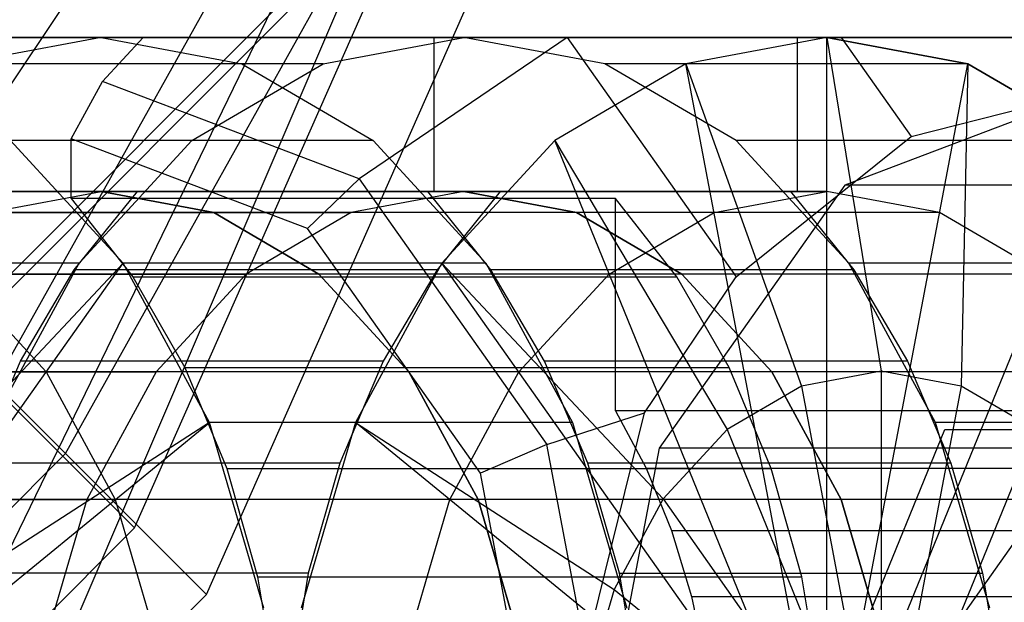
# Model space of a CAD drawing. Extents: x -2675 to 2800, y -2675 to 2675.
# Drawn here: x -798 to -778, y -816 to -804 of the extents above; entities that cross this region are included whole.
import ezdxf

# ---------------------------------------------------------------- set-up
doc = ezdxf.new("R2010")
doc.units = 0

msp = doc.modelspace()

# ---------------------------------------------------------------- linework, layer by layer
at = {"color": 13}
for p, q in [((-984.838614, -996.460527, 2087.644014), (995.933904, 984.311991, 2087.644014)), ((-984.838614, -996.460527, 6866.343625), (995.933904, 984.311991, 6866.343625))]:
    msp.add_line(p, q, dxfattribs=at)
at = {"color": 14}
for p, q in [((996.03513, 984.121086, 416.81496), (-985.364202, -997.278247, 416.81496)), ((996.03513, 984.121086, 5195.51457), (-985.364202, -997.278247, 5195.51457))]:
    msp.add_line(p, q, dxfattribs=at)
at = {"color": 0}
for p, q in [((-798.029658, -811.524063, 406.992739), (-790.423056, -797.917461, 411.23538)), ((-798.029658, -811.524063, 428.205943), (-790.423056, -797.917461, 423.963302)), ((-798.029658, -811.524063, 5185.69235), (-790.423056, -797.917461, 5189.934991)), ((-798.029658, -811.524063, 5206.905554), (-790.423056, -797.917461, 5202.662913)), ((-796.628972, -812.822773, 2098.344955), (-789.02237, -799.216171, 2094.102314)), ((-796.628972, -812.822773, 2077.131751), (-789.02237, -799.216171, 2081.374392)), ((-796.628972, -812.822773, 6877.044566), (-789.02237, -799.216171, 6872.801925)), ((-796.628972, -812.822773, 6855.831362), (-789.02237, -799.216171, 6860.074003)), ((-795.284468, -814.269254, 413.717055), (-788.775942, -799.564576, 415.26997)), ((-795.284468, -814.269254, 421.481627), (-788.775942, -799.564576, 419.928713)), ((-795.284468, -814.269254, 5192.416666), (-788.775942, -799.564576, 5193.969581)), ((-795.284468, -814.269254, 5200.181238), (-788.775942, -799.564576, 5198.628323)), ((-802.83864, -813.353463, 403.84624), (-794.353358, -800.625541, 409.042392)), ((-802.83864, -813.353463, 429.827002), (-794.353358, -800.625541, 424.630849)), ((-802.83864, -813.353463, 5182.54585), (-794.353358, -800.625541, 5187.742003)), ((-802.83864, -813.353463, 5208.526612), (-794.353358, -800.625541, 5203.33046)), ((-793.883781, -815.567963, 2083.856067), (-787.375256, -800.863285, 2085.408982)), ((-793.883781, -815.567963, 2091.620639), (-787.375256, -800.863285, 2090.067725)), ((-793.883781, -815.567963, 6862.555678), (-787.375256, -800.863285, 6864.108593)), ((-793.883781, -815.567963, 6870.32025), (-787.375256, -800.863285, 6868.767335)), ((-798.956354, -817.235748, 409.336621), (-792.023987, -802.954912, 412.336621)), ((-798.956354, -817.235748, 424.336621), (-792.023987, -802.954912, 421.336621)), ((-798.956354, -817.235748, 5188.036231), (-792.023987, -802.954912, 5191.036231)), ((-798.956354, -817.235748, 5203.036231), (-792.023987, -802.954912, 5200.036231)), ((-797.535339, -818.656764, 416.836621), (-791.171378, -803.807521, 416.836621)), ((-797.535339, -818.656764, 5195.536231), (-791.171378, -803.807521, 5195.536231)), ((-805.529658, -804.024063, 417.599341), (-795.284468, -814.269254, 413.717055)), ((-805.529658, -804.024063, 417.599341), (-795.284468, -814.269254, 421.481627)), ((-795.284468, -814.269254, 413.717055), (-805.529658, -804.024063, 417.599341)), ((-795.284468, -814.269254, 421.481627), (-805.529658, -804.024063, 417.599341)), ((-805.529658, -804.024063, 5196.298952), (-795.284468, -814.269254, 5192.416666)), ((-805.529658, -804.024063, 5196.298952), (-795.284468, -814.269254, 5200.181238)), ((-795.284468, -814.269254, 5192.416666), (-805.529658, -804.024063, 5196.298952)), ((-795.284468, -814.269254, 5200.181238), (-805.529658, -804.024063, 5196.298952)), ((-795.935428, -804.716654, 443.055185), (-817.855738, -804.716654, 421.134875)), ((-795.935428, -804.716654, 5221.754796), (-817.855738, -804.716654, 5199.834486)), ((-810.784671, -804.716654, 414.063807), (-788.86436, -804.716654, 435.984117)), ((-810.784671, -804.716654, 5192.763418), (-788.86436, -804.716654, 5214.683728)), ((-781.793292, -804.716654, 428.91305), (-803.713603, -804.716654, 406.992739)), ((-781.793292, -804.716654, 5207.61266), (-803.713603, -804.716654, 5185.69235)), ((-803.006496, -804.716654, 450.126253), (-795.935428, -804.716654, 443.055185)), ((-803.006496, -804.716654, 5228.825864), (-795.935428, -804.716654, 5221.754796)), ((-795.935428, -804.716654, 443.055185), (-798.680619, -805.227767, 440.309995)), ((-795.935428, -804.716654, 5221.754796), (-798.680619, -805.227767, 5219.009606)), ((-788.86436, -804.716654, 435.984117), (-795.935428, -804.716654, 443.055185)), ((-795.935428, -804.716654, 443.055185), (-789.444547, -804.716654, 449.546066)), ((-795.935428, -804.716654, 443.055185), (-793.190238, -805.227767, 445.800376)), ((-788.86436, -804.716654, 5214.683728), (-795.935428, -804.716654, 5221.754796)), ((-795.935428, -804.716654, 5221.754796), (-789.444547, -804.716654, 5228.245677)), ((-795.935428, -804.716654, 5221.754796), (-793.190238, -805.227767, 5224.499987)), ((-795.909013, -805.574519, 456.010532), (-795.118474, -804.716654, 455.219994)), ((-795.909013, -805.574519, 5234.710143), (-795.118474, -804.716654, 5233.919604)), ((-795.118474, -804.716654, 455.219994), (-776.699552, -804.716654, 436.801071)), ((-795.118474, -804.716654, 455.219994), (-786.856357, -804.716654, 459.205325)), ((-795.118474, -804.716654, 5233.919604), (-776.699552, -804.716654, 5215.500682)), ((-795.118474, -804.716654, 5233.919604), (-786.856357, -804.716654, 5237.904935)), ((-791.609551, -805.227767, 433.238927), (-788.86436, -804.716654, 435.984117)), ((-791.609551, -805.227767, 5211.938538), (-788.86436, -804.716654, 5214.683728)), ((-786.856357, -804.716654, 459.205325), (-790.909013, -807.469206, 461.010532)), ((-786.856357, -804.716654, 5237.904935), (-790.909013, -807.469206, 5239.710143)), ((-789.444547, -804.716654, 449.546066), (-782.373479, -804.716654, 442.474998)), ((-789.444547, -807.716654, 449.546066), (-789.444547, -804.716654, 449.546066)), ((-789.444547, -804.716654, 5228.245677), (-782.373479, -804.716654, 5221.174609)), ((-789.444547, -807.716654, 5228.245677), (-789.444547, -804.716654, 5228.245677)), ((-782.373479, -804.716654, 442.474998), (-788.86436, -804.716654, 435.984117)), ((-788.86436, -804.716654, 435.984117), (-781.793292, -804.716654, 428.91305)), ((-786.11917, -805.227767, 438.729308), (-788.86436, -804.716654, 435.984117)), ((-782.373479, -804.716654, 5221.174609), (-788.86436, -804.716654, 5214.683728)), ((-788.86436, -804.716654, 5214.683728), (-781.793292, -804.716654, 5207.61266)), ((-786.11917, -805.227767, 5217.428919), (-788.86436, -804.716654, 5214.683728)), ((-781.515615, -804.716654, 457.724439), (-786.856357, -804.716654, 459.205325)), ((-786.856357, -804.716654, 459.205325), (-783.561059, -809.376908, 462.500622)), ((-781.515615, -804.716654, 5236.42405), (-786.856357, -804.716654, 5237.904935)), ((-786.856357, -804.716654, 5237.904935), (-783.561059, -809.376908, 5241.200233)), ((-781.793292, -804.716654, 428.91305), (-784.538483, -805.227767, 426.167859)), ((-781.793292, -804.716654, 5207.61266), (-784.538483, -805.227767, 5204.86747)), ((-782.373479, -804.716654, 442.474998), (-782.373479, -807.716654, 442.474998)), ((-782.373479, -804.716654, 5221.174609), (-782.373479, -807.716654, 5221.174609)), ((-781.793292, -804.716654, 428.91305), (-779.048102, -805.227767, 431.65824)), ((-781.793292, -819.716654, 428.91305), (-781.793292, -804.716654, 428.91305)), ((-779.048102, -805.227767, 431.65824), (-781.793292, -804.716654, 428.91305)), ((-781.793292, -804.716654, 428.91305), (-780.732632, -811.216654, 427.852389)), ((-781.793292, -804.716654, 5207.61266), (-779.048102, -805.227767, 5210.357851)), ((-781.793292, -819.716654, 5207.61266), (-781.793292, -804.716654, 5207.61266)), ((-779.048102, -805.227767, 5210.357851), (-781.793292, -804.716654, 5207.61266)), ((-781.793292, -804.716654, 5207.61266), (-780.732632, -811.216654, 5206.552)), ((-777.197098, -804.716654, 454.722447), (-781.515615, -804.716654, 457.724439)), ((-781.515615, -804.716654, 457.724439), (-780.150246, -806.647578, 459.089808)), ((-777.197098, -804.716654, 5233.422058), (-781.515615, -804.716654, 5236.42405)), ((-781.515615, -804.716654, 5236.42405), (-780.150246, -806.647578, 5237.789419)), ((-793.190238, -805.227767, 445.800376), (-800.261305, -805.227767, 452.871444)), ((-793.190238, -805.227767, 5224.499987), (-800.261305, -805.227767, 5231.571054)), ((-791.609551, -805.227767, 433.238927), (-798.680619, -805.227767, 440.309995)), ((-791.609551, -805.227767, 5211.938538), (-798.680619, -805.227767, 5219.009606)), ((-794.167661, -806.726273, 430.680817), (-791.609551, -805.227767, 433.238927)), ((-794.167661, -806.726273, 5209.380427), (-791.609551, -805.227767, 5211.938538)), ((-793.190238, -805.227767, 445.800376), (-790.632127, -806.726273, 448.358486)), ((-793.190238, -805.227767, 5224.499987), (-790.632127, -806.726273, 5227.058097)), ((-784.538483, -805.227767, 426.167859), (-787.096593, -806.726273, 423.609749)), ((-784.538483, -805.227767, 5204.86747), (-787.096593, -806.726273, 5202.30936)), ((-783.561059, -806.726273, 441.287418), (-786.11917, -805.227767, 438.729308)), ((-779.048102, -805.227767, 431.65824), (-786.11917, -805.227767, 438.729308)), ((-783.561059, -806.726273, 5219.987029), (-786.11917, -805.227767, 5217.428919)), ((-779.048102, -805.227767, 5210.357851), (-786.11917, -805.227767, 5217.428919)), ((-781.793292, -819.716654, 428.91305), (-784.538483, -805.227767, 426.167859)), ((-784.538483, -805.227767, 426.167859), (-782.28824, -811.506285, 426.296782)), ((-781.793292, -819.716654, 5207.61266), (-784.538483, -805.227767, 5204.86747)), ((-784.538483, -805.227767, 5204.86747), (-782.28824, -811.506285, 5204.996392)), ((-781.793292, -819.716654, 428.91305), (-779.048102, -805.227767, 431.65824)), ((-781.793292, -819.716654, 5207.61266), (-779.048102, -805.227767, 5210.357851)), ((-779.048102, -805.227767, 431.65824), (-779.177024, -811.506285, 429.407997)), ((-779.048102, -805.227767, 5210.357851), (-779.177024, -811.506285, 5208.107608)), ((-779.048102, -805.227767, 431.65824), (-776.489992, -806.726273, 434.216351)), ((-776.489992, -806.726273, 434.216351), (-779.048102, -805.227767, 431.65824)), ((-779.048102, -805.227767, 5210.357851), (-776.489992, -806.726273, 5212.915961)), ((-776.489992, -806.726273, 5212.915961), (-779.048102, -805.227767, 5210.357851)), ((-804.128972, -805.322773, 2087.738353), (-793.883781, -815.567963, 2083.856067)), ((-804.128972, -805.322773, 2087.738353), (-793.883781, -815.567963, 2091.620639)), ((-804.128972, -805.322773, 2087.738353), (-796.628972, -812.822773, 2098.344955)), ((-804.128972, -805.322773, 2087.738353), (-796.628972, -812.822773, 2077.131751)), ((-793.883781, -815.567963, 2083.856067), (-804.128972, -805.322773, 2087.738353)), ((-793.883781, -815.567963, 2091.620639), (-804.128972, -805.322773, 2087.738353)), ((-796.628972, -812.822773, 2098.344955), (-804.128972, -805.322773, 2087.738353)), ((-796.628972, -812.822773, 2077.131751), (-804.128972, -805.322773, 2087.738353)), ((-804.128972, -805.322773, 6866.437964), (-793.883781, -815.567963, 6862.555678)), ((-804.128972, -805.322773, 6866.437964), (-793.883781, -815.567963, 6870.32025)), ((-804.128972, -805.322773, 6866.437964), (-796.628972, -812.822773, 6877.044566)), ((-804.128972, -805.322773, 6866.437964), (-796.628972, -812.822773, 6855.831362)), ((-793.883781, -815.567963, 6862.555678), (-804.128972, -805.322773, 6866.437964)), ((-793.883781, -815.567963, 6870.32025), (-804.128972, -805.322773, 6866.437964)), ((-796.628972, -812.822773, 6877.044566), (-804.128972, -805.322773, 6866.437964)), ((-796.628972, -812.822773, 6855.831362), (-804.128972, -805.322773, 6866.437964)), ((-796.515615, -806.692509, 456.617134), (-795.909013, -805.574519, 456.010532)), ((-796.515615, -806.692509, 5235.316745), (-795.909013, -805.574519, 5234.710143)), ((-790.909013, -807.469206, 461.010532), (-795.909013, -805.574519, 456.010532)), ((-790.909013, -807.469206, 5239.710143), (-795.909013, -805.574519, 5234.710143)), ((-776.489992, -805.716654, 455.429554), (-781.439739, -807.592299, 460.379301)), ((-776.489992, -805.716654, 5234.129165), (-781.439739, -807.592299, 5239.078912)), ((-780.150246, -806.647578, 459.089808), (-776.489992, -805.716654, 455.429554)), ((-780.150246, -806.647578, 5237.789419), (-776.489992, -805.716654, 5234.129165)), ((-794.167661, -806.726273, 430.680817), (-801.238729, -806.726273, 437.751884)), ((-794.167661, -806.726273, 5209.380427), (-801.238729, -806.726273, 5216.451495)), ((-795.506496, -809.110053, 457.626253), (-797.703195, -806.726273, 455.429554)), ((-790.632127, -806.726273, 448.358486), (-797.703195, -806.726273, 455.429554)), ((-795.506496, -809.110053, 457.626253), (-797.703195, -806.726273, 455.429554)), ((-795.506496, -809.110053, 5236.325864), (-797.703195, -806.726273, 5234.129165)), ((-790.632127, -806.726273, 5227.058097), (-797.703195, -806.726273, 5234.129165)), ((-795.506496, -809.110053, 5236.325864), (-797.703195, -806.726273, 5234.129165)), ((-796.515615, -807.853395, 456.617134), (-796.515615, -806.692509, 456.617134)), ((-791.910884, -808.437414, 461.221865), (-796.515615, -806.692509, 456.617134)), ((-796.515615, -807.853395, 5235.316745), (-796.515615, -806.692509, 5235.316745)), ((-791.910884, -808.437414, 5239.921476), (-796.515615, -806.692509, 5235.316745)), ((-796.36436, -809.110053, 428.484117), (-794.167661, -806.726273, 430.680817)), ((-796.36436, -809.110053, 5207.183728), (-794.167661, -806.726273, 5209.380427)), ((-790.632127, -806.726273, 448.358486), (-788.435428, -809.110053, 450.555185)), ((-790.632127, -806.726273, 5227.058097), (-788.435428, -809.110053, 5229.254796)), ((-787.096593, -806.726273, 423.609749), (-789.293292, -809.110053, 421.41305)), ((-787.096593, -806.726273, 5202.30936), (-789.293292, -809.110053, 5200.11266)), ((-781.793292, -819.716654, 428.91305), (-787.096593, -806.726273, 423.609749)), ((-787.096593, -806.726273, 423.609749), (-783.737836, -812.355438, 424.847186)), ((-781.793292, -819.716654, 5207.61266), (-787.096593, -806.726273, 5202.30936)), ((-787.096593, -806.726273, 5202.30936), (-783.737836, -812.355438, 5203.546796)), ((-783.561059, -809.376908, 462.500622), (-780.150246, -806.647578, 459.089808)), ((-783.561059, -809.376908, 5241.200233), (-780.150246, -806.647578, 5237.789419)), ((-781.36436, -809.110053, 443.484117), (-783.561059, -806.726273, 441.287418)), ((-776.489992, -806.726273, 434.216351), (-783.561059, -806.726273, 441.287418)), ((-781.36436, -809.110053, 5222.183728), (-783.561059, -806.726273, 5219.987029)), ((-776.489992, -806.726273, 5212.915961), (-783.561059, -806.726273, 5219.987029)), ((-781.793292, -819.716654, 428.91305), (-776.489992, -806.726273, 434.216351)), ((-781.793292, -819.716654, 5207.61266), (-776.489992, -806.726273, 5212.915961)), ((-790.909013, -807.469206, 461.010532), (-791.910884, -808.437414, 461.221865)), ((-790.909013, -807.469206, 5239.710143), (-791.910884, -808.437414, 5239.921476)), ((-790.909013, -807.469206, 461.010532), (-787.248759, -812.645587, 464.670786)), ((-790.909013, -807.469206, 5239.710143), (-787.248759, -812.645587, 5243.370397)), ((-811.852132, -807.716654, 427.138481), (-795.935428, -807.716654, 443.055185)), ((-811.852132, -807.716654, 427.138481), (-795.935428, -807.716654, 443.055185)), ((-811.852132, -807.716654, 5205.838092), (-795.935428, -807.716654, 5221.754796)), ((-811.852132, -807.716654, 5205.838092), (-795.935428, -807.716654, 5221.754796)), ((-788.86436, -807.716654, 435.984117), (-804.781064, -807.716654, 420.067413)), ((-788.86436, -807.716654, 435.984117), (-804.781064, -807.716654, 420.067413)), ((-788.86436, -807.716654, 5214.683728), (-804.781064, -807.716654, 5198.767024)), ((-788.86436, -807.716654, 5214.683728), (-804.781064, -807.716654, 5198.767024)), ((-795.935428, -807.716654, 443.055185), (-803.006496, -807.716654, 450.126253)), ((-795.935428, -807.716654, 443.055185), (-803.006496, -807.716654, 450.126253)), ((-795.935428, -807.716654, 5221.754796), (-803.006496, -807.716654, 5228.825864)), ((-795.935428, -807.716654, 5221.754796), (-803.006496, -807.716654, 5228.825864)), ((-795.935428, -807.716654, 443.055185), (-802.299389, -807.716654, 436.691224)), ((-795.935428, -807.716654, 5221.754796), (-802.299389, -807.716654, 5215.390835)), ((-798.131581, -808.125544, 440.859033), (-795.935428, -807.716654, 443.055185)), ((-798.131581, -808.125544, 440.859033), (-795.935428, -807.716654, 443.055185)), ((-798.131581, -808.125544, 440.859033), (-795.935428, -807.716654, 443.055185)), ((-798.131581, -808.125544, 5219.558644), (-795.935428, -807.716654, 5221.754796)), ((-798.131581, -808.125544, 5219.558644), (-795.935428, -807.716654, 5221.754796)), ((-798.131581, -808.125544, 5219.558644), (-795.935428, -807.716654, 5221.754796)), ((-797.709997, -807.716654, 412.996345), (-788.157254, -807.716654, 422.549089)), ((-797.709997, -807.716654, 5191.695956), (-788.157254, -807.716654, 5201.248699)), ((-796.458649, -809.245094, 428.389829), (-795.228321, -807.716654, 429.620156)), ((-796.458649, -809.245094, 5207.08944), (-795.228321, -807.716654, 5208.319767)), ((-788.86436, -807.716654, 435.984117), (-795.935428, -807.716654, 443.055185)), ((-795.935428, -807.716654, 443.055185), (-793.739276, -808.125544, 445.251338)), ((-789.571467, -807.716654, 449.419146), (-795.935428, -807.716654, 443.055185)), ((-789.444547, -807.716654, 449.546066), (-795.935428, -807.716654, 443.055185)), ((-795.935428, -807.716654, 443.055185), (-788.86436, -807.716654, 435.984117)), ((-793.739276, -808.125544, 445.251338), (-795.935428, -807.716654, 443.055185)), ((-795.935428, -807.716654, 443.055185), (-788.86436, -807.716654, 435.984117)), ((-788.86436, -807.716654, 5214.683728), (-795.935428, -807.716654, 5221.754796)), ((-795.935428, -807.716654, 5221.754796), (-793.739276, -808.125544, 5223.950949)), ((-789.571467, -807.716654, 5228.118757), (-795.935428, -807.716654, 5221.754796)), ((-789.444547, -807.716654, 5228.245677), (-795.935428, -807.716654, 5221.754796)), ((-795.935428, -807.716654, 5221.754796), (-788.86436, -807.716654, 5214.683728)), ((-793.739276, -808.125544, 5223.950949), (-795.935428, -807.716654, 5221.754796)), ((-795.935428, -807.716654, 5221.754796), (-788.86436, -807.716654, 5214.683728)), ((-788.157254, -807.716654, 422.549089), (-795.228321, -807.716654, 429.620156)), ((-795.228321, -807.716654, 429.620156), (-788.86436, -807.716654, 435.984117)), ((-788.157254, -807.716654, 5201.248699), (-795.228321, -807.716654, 5208.319767)), ((-795.228321, -807.716654, 5208.319767), (-788.86436, -807.716654, 5214.683728)), ((-788.86436, -807.716654, 435.984117), (-791.060513, -808.125544, 433.787965)), ((-788.86436, -807.716654, 435.984117), (-791.060513, -808.125544, 433.787965)), ((-788.86436, -807.716654, 435.984117), (-791.060513, -808.125544, 433.787965)), ((-788.86436, -807.716654, 5214.683728), (-791.060513, -808.125544, 5212.487576)), ((-788.86436, -807.716654, 5214.683728), (-791.060513, -808.125544, 5212.487576)), ((-788.86436, -807.716654, 5214.683728), (-791.060513, -808.125544, 5212.487576)), ((-782.500399, -807.716654, 442.348078), (-789.571467, -807.716654, 449.419146)), ((-788.34114, -809.245094, 450.649474), (-789.571467, -807.716654, 449.419146)), ((-782.500399, -807.716654, 5221.047689), (-789.571467, -807.716654, 5228.118757)), ((-788.34114, -809.245094, 5229.349084), (-789.571467, -807.716654, 5228.118757)), ((-782.373479, -807.716654, 442.474998), (-789.444547, -807.716654, 449.546066)), ((-782.373479, -807.716654, 5221.174609), (-789.444547, -807.716654, 5228.245677)), ((-788.157254, -807.716654, 422.549089), (-789.387581, -809.245094, 421.318761)), ((-788.157254, -807.716654, 5201.248699), (-789.387581, -809.245094, 5200.018372)), ((-781.793292, -807.716654, 428.91305), (-788.86436, -807.716654, 435.984117)), ((-786.668208, -808.125544, 438.18027), (-788.86436, -807.716654, 435.984117)), ((-788.86436, -807.716654, 435.984117), (-782.500399, -807.716654, 442.348078)), ((-788.86436, -807.716654, 435.984117), (-782.373479, -807.716654, 442.474998)), ((-781.793292, -807.716654, 428.91305), (-788.86436, -807.716654, 435.984117)), ((-788.86436, -807.716654, 435.984117), (-786.668208, -808.125544, 438.18027)), ((-781.793292, -807.716654, 5207.61266), (-788.86436, -807.716654, 5214.683728)), ((-786.668208, -808.125544, 5216.879881), (-788.86436, -807.716654, 5214.683728)), ((-788.86436, -807.716654, 5214.683728), (-782.500399, -807.716654, 5221.047689)), ((-788.86436, -807.716654, 5214.683728), (-782.373479, -807.716654, 5221.174609)), ((-781.793292, -807.716654, 5207.61266), (-788.86436, -807.716654, 5214.683728)), ((-788.86436, -807.716654, 5214.683728), (-786.668208, -808.125544, 5216.879881)), ((-781.793292, -807.716654, 428.91305), (-788.157254, -807.716654, 422.549089)), ((-788.157254, -807.716654, 422.549089), (-781.793292, -807.716654, 428.91305)), ((-781.793292, -807.716654, 5207.61266), (-788.157254, -807.716654, 5201.248699)), ((-788.157254, -807.716654, 5201.248699), (-781.793292, -807.716654, 5207.61266)), ((-781.439739, -807.592299, 460.379301), (-785.063206, -812.716654, 464.002768)), ((-781.439739, -807.592299, 5239.078912), (-785.063206, -812.716654, 5242.702379)), ((-783.989445, -808.125544, 426.716897), (-781.793292, -807.716654, 428.91305)), ((-783.989445, -808.125544, 5205.416508), (-781.793292, -807.716654, 5207.61266)), ((-782.500399, -807.716654, 442.348078), (-781.270072, -809.245094, 443.578406)), ((-782.500399, -807.716654, 5221.047689), (-781.270072, -809.245094, 5222.278017)), ((-779.59714, -808.125544, 431.109202), (-781.793292, -807.716654, 428.91305)), ((-779.59714, -808.125544, 5209.808813), (-781.793292, -807.716654, 5207.61266)), ((-750.327041, -807.592299, 491.492), (-781.439739, -807.592299, 460.379301)), ((-750.327041, -807.592299, 5270.191611), (-781.439739, -807.592299, 5239.078912)), ((-785.909013, -807.853395, 446.010532), (-796.515615, -807.853395, 456.617134)), ((-796.515615, -807.853395, 456.617134), (-795.319985, -809.380548, 457.812764)), ((-785.909013, -807.853395, 5224.710143), (-796.515615, -807.853395, 5235.316745)), ((-796.515615, -807.853395, 5235.316745), (-795.319985, -809.380548, 5236.512375)), ((-785.909013, -811.987688, 446.010532), (-785.909013, -807.853395, 446.010532)), ((-784.713383, -809.380548, 447.206163), (-785.909013, -807.853395, 446.010532)), ((-785.909013, -811.987688, 5224.710143), (-785.909013, -807.853395, 5224.710143)), ((-784.713383, -809.380548, 5225.905774), (-785.909013, -807.853395, 5224.710143)), ((-796.628972, -812.822773, 2098.344955), (-801.383781, -808.067963, 2102.227241)), ((-801.383781, -808.067963, 2073.249466), (-796.628972, -812.822773, 2077.131751)), ((-796.628972, -812.822773, 2098.344955), (-801.383781, -808.067963, 2102.227241)), ((-801.383781, -808.067963, 2073.249466), (-796.628972, -812.822773, 2077.131751)), ((-796.628972, -812.822773, 6877.044566), (-801.383781, -808.067963, 6880.926851)), ((-801.383781, -808.067963, 6851.949077), (-796.628972, -812.822773, 6855.831362)), ((-796.628972, -812.822773, 6877.044566), (-801.383781, -808.067963, 6880.926851)), ((-801.383781, -808.067963, 6851.949077), (-796.628972, -812.822773, 6855.831362)), ((-793.739276, -808.125544, 445.251338), (-800.810343, -808.125544, 452.322406)), ((-793.739276, -808.125544, 5223.950949), (-800.810343, -808.125544, 5231.022016)), ((-791.060513, -808.125544, 433.787965), (-798.131581, -808.125544, 440.859033)), ((-798.131581, -808.125544, 440.859033), (-791.060513, -808.125544, 433.787965)), ((-791.060513, -808.125544, 5212.487576), (-798.131581, -808.125544, 5219.558644)), ((-798.131581, -808.125544, 5219.558644), (-791.060513, -808.125544, 5212.487576)), ((-786.668208, -808.125544, 438.18027), (-793.739276, -808.125544, 445.251338)), ((-793.739276, -808.125544, 445.251338), (-791.692787, -809.32435, 447.297826)), ((-791.692787, -809.32435, 447.297826), (-793.739276, -808.125544, 445.251338)), ((-786.668208, -808.125544, 5216.879881), (-793.739276, -808.125544, 5223.950949)), ((-793.739276, -808.125544, 5223.950949), (-791.692787, -809.32435, 5225.997437)), ((-791.692787, -809.32435, 5225.997437), (-793.739276, -808.125544, 5223.950949)), ((-791.060513, -808.125544, 433.787965), (-793.107001, -809.32435, 431.741477)), ((-791.060513, -808.125544, 433.787965), (-793.107001, -809.32435, 431.741477)), ((-791.060513, -808.125544, 433.787965), (-793.107001, -809.32435, 431.741477)), ((-791.060513, -808.125544, 5212.487576), (-793.107001, -809.32435, 5210.441088)), ((-791.060513, -808.125544, 5212.487576), (-793.107001, -809.32435, 5210.441088)), ((-791.060513, -808.125544, 5212.487576), (-793.107001, -809.32435, 5210.441088)), ((-783.989445, -808.125544, 426.716897), (-791.060513, -808.125544, 433.787965)), ((-783.989445, -808.125544, 5205.416508), (-791.060513, -808.125544, 5212.487576)), ((-784.62172, -809.32435, 440.226758), (-786.668208, -808.125544, 438.18027)), ((-786.668208, -808.125544, 438.18027), (-784.62172, -809.32435, 440.226758)), ((-779.59714, -808.125544, 431.109202), (-786.668208, -808.125544, 438.18027)), ((-784.62172, -809.32435, 5218.926369), (-786.668208, -808.125544, 5216.879881)), ((-786.668208, -808.125544, 5216.879881), (-784.62172, -809.32435, 5218.926369)), ((-779.59714, -808.125544, 5209.808813), (-786.668208, -808.125544, 5216.879881)), ((-786.035933, -809.32435, 424.670409), (-783.989445, -808.125544, 426.716897)), ((-786.035933, -809.32435, 5203.37002), (-783.989445, -808.125544, 5205.416508)), ((-777.550652, -809.32435, 433.15569), (-779.59714, -808.125544, 431.109202)), ((-777.550652, -809.32435, 5211.855301), (-779.59714, -808.125544, 5209.808813)), ((-788.539988, -813.204582, 464.592761), (-791.910884, -808.437414, 461.221865)), ((-788.539988, -813.204582, 5243.292372), (-791.910884, -808.437414, 5239.921476)), ((-796.36436, -809.110053, 428.484117), (-803.435428, -809.110053, 435.555185)), ((-796.36436, -809.110053, 5207.183728), (-803.435428, -809.110053, 5214.254796)), ((-803.006496, -819.716654, 450.126253), (-795.506496, -809.110053, 457.626253)), ((-803.006496, -819.716654, 5228.825864), (-795.506496, -809.110053, 5236.325864)), ((-795.506496, -809.110053, 457.626253), (-799.817156, -813.706247, 455.436913)), ((-795.506496, -809.110053, 5236.325864), (-799.817156, -813.706247, 5234.136524)), ((-798.049947, -812.216654, 426.798531), (-796.36436, -809.110053, 428.484117)), ((-798.049947, -812.216654, 5205.498142), (-796.36436, -809.110053, 5207.183728)), ((-797.507944, -811.023155, 427.340534), (-796.458649, -809.245094, 428.389829)), ((-797.507944, -811.023155, 5206.040145), (-796.458649, -809.245094, 5207.08944)), ((-789.387581, -809.245094, 421.318761), (-796.458649, -809.245094, 428.389829)), ((-789.387581, -809.245094, 5200.018372), (-796.458649, -809.245094, 5207.08944)), ((-793.820909, -812.216654, 459.31184), (-795.506496, -809.110053, 457.626253)), ((-788.435428, -809.110053, 450.555185), (-795.506496, -809.110053, 457.626253)), ((-793.820909, -812.216654, 459.31184), (-795.506496, -809.110053, 457.626253)), ((-793.820909, -812.216654, 5238.01145), (-795.506496, -809.110053, 5236.325864)), ((-788.435428, -809.110053, 5229.254796), (-795.506496, -809.110053, 5236.325864)), ((-793.820909, -812.216654, 5238.01145), (-795.506496, -809.110053, 5236.325864)), ((-789.293292, -809.110053, 421.41305), (-790.978879, -812.216654, 419.727463)), ((-789.293292, -809.110053, 5200.11266), (-790.978879, -812.216654, 5198.427074)), ((-789.387581, -809.245094, 421.318761), (-790.436876, -811.023155, 420.269466)), ((-789.387581, -809.245094, 5200.018372), (-790.436876, -811.023155, 5198.969077)), ((-781.793292, -819.716654, 428.91305), (-789.293292, -809.110053, 421.41305)), ((-789.293292, -809.110053, 421.41305), (-784.982632, -813.706247, 423.602389)), ((-781.793292, -819.716654, 5207.61266), (-789.293292, -809.110053, 5200.11266)), ((-789.293292, -809.110053, 5200.11266), (-784.982632, -813.706247, 5202.302)), ((-788.435428, -809.110053, 450.555185), (-786.749842, -812.216654, 452.240772)), ((-788.435428, -809.110053, 5229.254796), (-786.749842, -812.216654, 5230.940383)), ((-781.270072, -809.245094, 443.578406), (-788.34114, -809.245094, 450.649474)), ((-787.291845, -811.023155, 451.698769), (-788.34114, -809.245094, 450.649474)), ((-781.270072, -809.245094, 5222.278017), (-788.34114, -809.245094, 5229.349084)), ((-787.291845, -811.023155, 5230.398379), (-788.34114, -809.245094, 5229.349084)), ((-781.793292, -819.716654, 428.91305), (-774.293292, -809.110053, 436.41305)), ((-781.793292, -819.716654, 5207.61266), (-774.293292, -809.110053, 5215.11266)), ((-779.678774, -812.216654, 445.169704), (-781.36436, -809.110053, 443.484117)), ((-774.293292, -809.110053, 436.41305), (-781.36436, -809.110053, 443.484117)), ((-779.678774, -812.216654, 5223.869315), (-781.36436, -809.110053, 5222.183728)), ((-774.293292, -809.110053, 5215.11266), (-781.36436, -809.110053, 5222.183728)), ((-781.270072, -809.245094, 443.578406), (-780.220777, -811.023155, 444.627701)), ((-781.270072, -809.245094, 5222.278017), (-780.220777, -811.023155, 5223.327312)), ((-793.107001, -809.32435, 431.741477), (-800.178069, -809.32435, 438.812545)), ((-800.178069, -809.32435, 438.812545), (-793.107001, -809.32435, 431.741477)), ((-793.107001, -809.32435, 5210.441088), (-800.178069, -809.32435, 5217.512155)), ((-800.178069, -809.32435, 5217.512155), (-793.107001, -809.32435, 5210.441088)), ((-798.763855, -809.32435, 454.368894), (-797.006496, -811.231373, 456.126253)), ((-791.692787, -809.32435, 447.297826), (-798.763855, -809.32435, 454.368894)), ((-798.763855, -809.32435, 5233.068505), (-797.006496, -811.231373, 5234.825864)), ((-791.692787, -809.32435, 5225.997437), (-798.763855, -809.32435, 5233.068505)), ((-795.319985, -809.380548, 457.812764), (-794.301699, -811.14618, 458.83105)), ((-795.319985, -809.380548, 457.812764), (-784.713383, -809.380548, 447.206163)), ((-795.319985, -809.380548, 5236.512375), (-794.301699, -811.14618, 5237.53066)), ((-795.319985, -809.380548, 5236.512375), (-784.713383, -809.380548, 5225.905774)), ((-793.107001, -809.32435, 431.741477), (-794.86436, -811.231373, 429.984117)), ((-793.107001, -809.32435, 431.741477), (-794.86436, -811.231373, 429.984117)), ((-793.107001, -809.32435, 431.741477), (-794.86436, -811.231373, 429.984117)), ((-793.107001, -809.32435, 5210.441088), (-794.86436, -811.231373, 5208.683728)), ((-793.107001, -809.32435, 5210.441088), (-794.86436, -811.231373, 5208.683728)), ((-793.107001, -809.32435, 5210.441088), (-794.86436, -811.231373, 5208.683728)), ((-786.035933, -809.32435, 424.670409), (-793.107001, -809.32435, 431.741477)), ((-786.035933, -809.32435, 5203.37002), (-793.107001, -809.32435, 5210.441088)), ((-784.62172, -809.32435, 440.226758), (-791.692787, -809.32435, 447.297826)), ((-791.692787, -809.32435, 447.297826), (-789.935428, -811.231373, 449.055185)), ((-789.935428, -811.231373, 449.055185), (-791.692787, -809.32435, 447.297826)), ((-784.62172, -809.32435, 5218.926369), (-791.692787, -809.32435, 5225.997437)), ((-791.692787, -809.32435, 5225.997437), (-789.935428, -811.231373, 5227.754796)), ((-789.935428, -811.231373, 5227.754796), (-791.692787, -809.32435, 5225.997437)), ((-787.793292, -811.231373, 422.91305), (-786.035933, -809.32435, 424.670409)), ((-787.793292, -811.231373, 5201.61266), (-786.035933, -809.32435, 5203.37002)), ((-785.348172, -812.026055, 464.287734), (-783.561059, -809.376908, 462.500622)), ((-785.348172, -812.026055, 5242.987345), (-783.561059, -809.376908, 5241.200233)), ((-783.695098, -811.14618, 448.224448), (-784.713383, -809.380548, 447.206163)), ((-783.695098, -811.14618, 5226.924059), (-784.713383, -809.380548, 5225.905774)), ((-782.86436, -811.231373, 441.984117), (-784.62172, -809.32435, 440.226758)), ((-784.62172, -809.32435, 440.226758), (-782.86436, -811.231373, 441.984117)), ((-777.550652, -809.32435, 433.15569), (-784.62172, -809.32435, 440.226758)), ((-782.86436, -811.231373, 5220.683728), (-784.62172, -809.32435, 5218.926369)), ((-784.62172, -809.32435, 5218.926369), (-782.86436, -811.231373, 5220.683728)), ((-777.550652, -809.32435, 5211.855301), (-784.62172, -809.32435, 5218.926369)), ((-798.351193, -813.00845, 426.497284), (-797.507944, -811.023155, 427.340534)), ((-798.351193, -813.00845, 5205.196895), (-797.507944, -811.023155, 5206.040145)), ((-790.436876, -811.023155, 420.269466), (-797.507944, -811.023155, 427.340534)), ((-790.436876, -811.023155, 5198.969077), (-797.507944, -811.023155, 5206.040145)), ((-794.301699, -811.14618, 458.83105), (-793.484254, -813.109551, 459.648495)), ((-794.301699, -811.14618, 458.83105), (-783.695098, -811.14618, 448.224448)), ((-794.301699, -811.14618, 5237.53066), (-793.484254, -813.109551, 5238.348106)), ((-794.301699, -811.14618, 5237.53066), (-783.695098, -811.14618, 5226.924059)), ((-790.436876, -811.023155, 420.269466), (-791.280125, -813.00845, 419.426217)), ((-790.436876, -811.023155, 5198.969077), (-791.280125, -813.00845, 5198.125827)), ((-780.220777, -811.023155, 444.627701), (-787.291845, -811.023155, 451.698769)), ((-786.448595, -813.00845, 452.542018), (-787.291845, -811.023155, 451.698769)), ((-780.220777, -811.023155, 5223.327312), (-787.291845, -811.023155, 5230.398379)), ((-786.448595, -813.00845, 5231.241629), (-787.291845, -811.023155, 5230.398379)), ((-782.877652, -813.109551, 449.041893), (-783.695098, -811.14618, 448.224448)), ((-782.877652, -813.109551, 5227.741504), (-783.695098, -811.14618, 5226.924059)), ((-780.220777, -811.023155, 444.627701), (-779.377527, -813.00845, 445.47095)), ((-780.220777, -811.023155, 5223.327312), (-779.377527, -813.00845, 5224.170561)), ((-794.86436, -811.231373, 429.984117), (-801.935428, -811.231373, 437.055185)), ((-801.935428, -811.231373, 437.055185), (-794.86436, -811.231373, 429.984117)), ((-794.86436, -811.231373, 5208.683728), (-801.935428, -811.231373, 5215.754796)), ((-801.935428, -811.231373, 5215.754796), (-794.86436, -811.231373, 5208.683728)), ((-797.006496, -811.231373, 456.126253), (-795.658027, -813.716654, 457.474722)), ((-789.935428, -811.231373, 449.055185), (-797.006496, -811.231373, 456.126253)), ((-797.006496, -811.231373, 5234.825864), (-795.658027, -813.716654, 5236.174333)), ((-789.935428, -811.231373, 5227.754796), (-797.006496, -811.231373, 5234.825864)), ((-794.86436, -811.231373, 429.984117), (-796.21283, -813.716654, 428.635648)), ((-794.86436, -811.231373, 429.984117), (-796.21283, -813.716654, 428.635648)), ((-794.86436, -811.231373, 429.984117), (-796.21283, -813.716654, 428.635648)), ((-794.86436, -811.231373, 5208.683728), (-796.21283, -813.716654, 5207.335259)), ((-794.86436, -811.231373, 5208.683728), (-796.21283, -813.716654, 5207.335259)), ((-794.86436, -811.231373, 5208.683728), (-796.21283, -813.716654, 5207.335259)), ((-787.793292, -811.231373, 422.91305), (-794.86436, -811.231373, 429.984117)), ((-787.793292, -811.231373, 5201.61266), (-794.86436, -811.231373, 5208.683728)), ((-782.86436, -811.231373, 441.984117), (-789.935428, -811.231373, 449.055185)), ((-789.935428, -811.231373, 449.055185), (-788.586959, -813.716654, 450.403655)), ((-788.586959, -813.716654, 450.403655), (-789.935428, -811.231373, 449.055185)), ((-782.86436, -811.231373, 5220.683728), (-789.935428, -811.231373, 5227.754796)), ((-789.935428, -811.231373, 5227.754796), (-788.586959, -813.716654, 5229.103265)), ((-788.586959, -813.716654, 5229.103265), (-789.935428, -811.231373, 5227.754796)), ((-789.141762, -813.716654, 421.56458), (-787.793292, -811.231373, 422.91305)), ((-789.141762, -813.716654, 5200.264191), (-787.793292, -811.231373, 5201.61266)), ((-781.515891, -813.716654, 443.332587), (-782.86436, -811.231373, 441.984117)), ((-782.86436, -811.231373, 441.984117), (-781.515891, -813.716654, 443.332587)), ((-775.793292, -811.231373, 434.91305), (-782.86436, -811.231373, 441.984117)), ((-781.515891, -813.716654, 5222.032198), (-782.86436, -811.231373, 5220.683728)), ((-782.86436, -811.231373, 5220.683728), (-781.515891, -813.716654, 5222.032198)), ((-775.793292, -811.231373, 5213.61266), (-782.86436, -811.231373, 5220.683728)), ((-780.732632, -811.216654, 427.852389), (-782.28824, -811.506285, 426.296782)), ((-780.732632, -811.216654, 5206.552), (-782.28824, -811.506285, 5204.996392)), ((-779.177024, -811.506285, 429.407997), (-780.732632, -811.216654, 427.852389)), ((-780.732632, -811.216654, 427.852389), (-780.732632, -819.716654, 427.852389)), ((-779.177024, -811.506285, 5208.107608), (-780.732632, -811.216654, 5206.552)), ((-780.732632, -811.216654, 5206.552), (-780.732632, -819.716654, 5206.552)), ((-798.029658, -811.524063, 406.992739), (-795.284468, -814.269254, 413.717055)), ((-795.284468, -814.269254, 421.481627), (-798.029658, -811.524063, 428.205943)), ((-798.029658, -811.524063, 406.992739), (-795.284468, -814.269254, 413.717055)), ((-795.284468, -814.269254, 421.481627), (-798.029658, -811.524063, 428.205943)), ((-798.029658, -811.524063, 5185.69235), (-795.284468, -814.269254, 5192.416666)), ((-795.284468, -814.269254, 5200.181238), (-798.029658, -811.524063, 5206.905554)), ((-798.029658, -811.524063, 5185.69235), (-795.284468, -814.269254, 5192.416666)), ((-795.284468, -814.269254, 5200.181238), (-798.029658, -811.524063, 5206.905554)), ((-782.28824, -811.506285, 426.296782), (-783.737836, -812.355438, 424.847186)), ((-782.28824, -811.506285, 5204.996392), (-783.737836, -812.355438, 5203.546796)), ((-782.28824, -811.506285, 426.296782), (-780.732632, -819.716654, 427.852389)), ((-782.28824, -811.506285, 5204.996392), (-780.732632, -819.716654, 5206.552)), ((-779.177024, -811.506285, 429.407997), (-780.732632, -819.716654, 427.852389)), ((-779.177024, -811.506285, 5208.107608), (-780.732632, -819.716654, 5206.552)), ((-777.727428, -812.355438, 430.857593), (-779.177024, -811.506285, 429.407997)), ((-777.727428, -812.355438, 5209.557204), (-779.177024, -811.506285, 5208.107608)), ((-787.248759, -812.645587, 464.670786), (-785.348172, -812.026055, 464.287734)), ((-787.248759, -812.645587, 5243.370397), (-785.348172, -812.026055, 5242.987345)), ((-786.489992, -816.650299, 465.429554), (-785.348172, -812.026055, 464.287734)), ((-786.489992, -816.650299, 5244.129165), (-785.348172, -812.026055, 5242.987345)), ((-775.302411, -811.987688, 435.403931), (-785.909013, -811.987688, 446.010532)), ((-785.909013, -811.987688, 446.010532), (-785.317115, -813.108441, 446.602431)), ((-775.302411, -811.987688, 5214.103541), (-785.909013, -811.987688, 5224.710143)), ((-785.909013, -811.987688, 5224.710143), (-785.317115, -813.108441, 5225.302041)), ((-803.006496, -819.716654, 450.126253), (-793.820909, -812.216654, 459.31184)), ((-803.006496, -819.716654, 5228.825864), (-793.820909, -812.216654, 5238.01145)), ((-793.820909, -812.216654, 459.31184), (-798.86199, -815.466654, 456.392079)), ((-793.820909, -812.216654, 5238.01145), (-798.86199, -815.466654, 5235.09169)), ((-792.761305, -815.834369, 460.371444), (-793.820909, -812.216654, 459.31184)), ((-786.749842, -812.216654, 452.240772), (-793.820909, -812.216654, 459.31184)), ((-792.761305, -815.834369, 460.371444), (-793.820909, -812.216654, 459.31184)), ((-792.761305, -815.834369, 5239.071054), (-793.820909, -812.216654, 5238.01145)), ((-786.749842, -812.216654, 5230.940383), (-793.820909, -812.216654, 5238.01145)), ((-792.761305, -815.834369, 5239.071054), (-793.820909, -812.216654, 5238.01145)), ((-790.978879, -812.216654, 419.727463), (-792.038483, -815.834369, 418.667859)), ((-790.978879, -812.216654, 5198.427074), (-792.038483, -815.834369, 5197.36747)), ((-781.793292, -819.716654, 428.91305), (-790.978879, -812.216654, 419.727463)), ((-790.978879, -812.216654, 419.727463), (-785.937798, -815.466654, 422.647224)), ((-781.793292, -819.716654, 5207.61266), (-790.978879, -812.216654, 5198.427074)), ((-790.978879, -812.216654, 5198.427074), (-785.937798, -815.466654, 5201.346835)), ((-786.749842, -812.216654, 452.240772), (-785.690238, -815.834369, 453.300376)), ((-786.749842, -812.216654, 5230.940383), (-785.690238, -815.834369, 5231.999987)), ((-783.737836, -812.355438, 424.847186), (-784.982632, -813.706247, 423.602389)), ((-783.737836, -812.355438, 5203.546796), (-784.982632, -813.706247, 5202.302)), ((-783.737836, -812.355438, 424.847186), (-780.732632, -819.716654, 427.852389)), ((-783.737836, -812.355438, 5203.546796), (-780.732632, -819.716654, 5206.552)), ((-777.727428, -812.355438, 430.857593), (-780.732632, -819.716654, 427.852389)), ((-777.727428, -812.355438, 5209.557204), (-780.732632, -819.716654, 5206.552)), ((-778.61917, -815.834369, 446.229308), (-779.678774, -812.216654, 445.169704)), ((-772.607706, -812.216654, 438.098636), (-779.678774, -812.216654, 445.169704)), ((-778.61917, -815.834369, 5224.928919), (-779.678774, -812.216654, 5223.869315)), ((-772.607706, -812.216654, 5216.798247), (-779.678774, -812.216654, 5223.869315)), ((-787.248759, -812.645587, 464.670786), (-788.539988, -813.204582, 464.592761)), ((-787.248759, -812.645587, 5243.370397), (-788.539988, -813.204582, 5243.292372)), ((-786.489992, -816.650299, 465.429554), (-787.248759, -812.645587, 464.670786)), ((-786.489992, -816.650299, 5244.129165), (-787.248759, -812.645587, 5243.370397)), ((-785.063206, -812.716654, 464.002768), (-786.389487, -819.716654, 465.329049)), ((-785.063206, -812.716654, 5242.702379), (-786.389487, -819.716654, 5244.02866)), ((-753.950507, -812.716654, 495.115466), (-785.063206, -812.716654, 464.002768)), ((-753.950507, -812.716654, 5273.815077), (-785.063206, -812.716654, 5242.702379)), ((-809.003341, -825.197141, 2098.344955), (-796.628972, -812.822773, 2098.344955)), ((-809.003341, -825.197141, 2077.131751), (-796.628972, -812.822773, 2077.131751)), ((-809.003341, -825.197141, 6877.044566), (-796.628972, -812.822773, 6877.044566)), ((-809.003341, -825.197141, 6855.831362), (-796.628972, -812.822773, 6855.831362)), ((-796.628972, -812.822773, 2077.131751), (-793.883781, -815.567963, 2083.856067)), ((-793.883781, -815.567963, 2091.620639), (-796.628972, -812.822773, 2098.344955)), ((-796.628972, -812.822773, 2077.131751), (-793.883781, -815.567963, 2083.856067)), ((-793.883781, -815.567963, 2091.620639), (-796.628972, -812.822773, 2098.344955)), ((-796.628972, -812.822773, 6855.831362), (-793.883781, -815.567963, 6862.555678)), ((-793.883781, -815.567963, 6870.32025), (-796.628972, -812.822773, 6877.044566)), ((-796.628972, -812.822773, 6855.831362), (-793.883781, -815.567963, 6862.555678)), ((-793.883781, -815.567963, 6870.32025), (-796.628972, -812.822773, 6877.044566)), ((-791.280125, -813.00845, 419.426217), (-798.351193, -813.00845, 426.497284)), ((-791.280125, -813.00845, 5198.125827), (-798.351193, -813.00845, 5205.196895)), ((-793.484254, -813.109551, 459.648495), (-792.886508, -815.225364, 460.246241)), ((-793.484254, -813.109551, 459.648495), (-782.877652, -813.109551, 449.041893)), ((-793.484254, -813.109551, 5238.348106), (-792.886508, -815.225364, 5238.945852)), ((-793.484254, -813.109551, 5238.348106), (-782.877652, -813.109551, 5227.741504)), ((-791.280125, -813.00845, 419.426217), (-791.897228, -815.153656, 418.809114)), ((-791.280125, -813.00845, 5198.125827), (-791.897228, -815.153656, 5197.508724)), ((-779.377527, -813.00845, 445.47095), (-786.448595, -813.00845, 452.542018)), ((-785.831492, -815.153656, 453.159121), (-786.448595, -813.00845, 452.542018)), ((-779.377527, -813.00845, 5224.170561), (-786.448595, -813.00845, 5231.241629)), ((-785.831492, -815.153656, 5231.858732), (-786.448595, -813.00845, 5231.241629)), ((-785.317115, -813.108441, 446.602431), (-784.821463, -814.318993, 447.098083)), ((-785.317115, -813.108441, 446.602431), (-774.710513, -813.108441, 435.995829)), ((-785.317115, -813.108441, 5225.302041), (-784.821463, -814.318993, 5225.797694)), ((-785.317115, -813.108441, 5225.302041), (-774.710513, -813.108441, 5214.69544)), ((-782.279906, -815.225364, 449.639639), (-782.877652, -813.109551, 449.041893)), ((-782.279906, -815.225364, 5228.33925), (-782.877652, -813.109551, 5227.741504)), ((-779.377527, -813.00845, 445.47095), (-778.760424, -815.153656, 446.088053)), ((-779.377527, -813.00845, 5224.170561), (-778.760424, -815.153656, 5224.787664)), ((-787.306154, -819.716654, 465.826595), (-788.539988, -813.204582, 464.592761)), ((-787.306154, -819.716654, 5244.526206), (-788.539988, -813.204582, 5243.292372)), ((-784.982632, -813.706247, 423.602389), (-785.937798, -815.466654, 422.647224)), ((-784.982632, -813.706247, 5202.302), (-785.937798, -815.466654, 5201.346835)), ((-784.982632, -813.706247, 423.602389), (-780.732632, -819.716654, 427.852389)), ((-784.982632, -813.706247, 5202.302), (-780.732632, -819.716654, 5206.552)), ((-796.21283, -813.716654, 428.635648), (-803.283897, -813.716654, 435.706716)), ((-803.283897, -813.716654, 435.706716), (-796.21283, -813.716654, 428.635648)), ((-796.21283, -813.716654, 5207.335259), (-803.283897, -813.716654, 5214.406327)), ((-803.283897, -813.716654, 5214.406327), (-796.21283, -813.716654, 5207.335259)), ((-796.21283, -813.716654, 428.635648), (-797.060513, -816.610826, 427.787965)), ((-796.21283, -813.716654, 428.635648), (-797.060513, -816.610826, 427.787965)), ((-796.21283, -813.716654, 428.635648), (-797.060513, -816.610826, 427.787965)), ((-796.21283, -813.716654, 5207.335259), (-797.060513, -816.610826, 5206.487576)), ((-796.21283, -813.716654, 5207.335259), (-797.060513, -816.610826, 5206.487576)), ((-796.21283, -813.716654, 5207.335259), (-797.060513, -816.610826, 5206.487576)), ((-789.141762, -813.716654, 421.56458), (-796.21283, -813.716654, 428.635648)), ((-789.141762, -813.716654, 5200.264191), (-796.21283, -813.716654, 5207.335259)), ((-795.658027, -813.716654, 457.474722), (-794.810343, -816.610826, 458.322406)), ((-788.586959, -813.716654, 450.403655), (-795.658027, -813.716654, 457.474722)), ((-795.658027, -813.716654, 5236.174333), (-794.810343, -816.610826, 5237.022016)), ((-788.586959, -813.716654, 5229.103265), (-795.658027, -813.716654, 5236.174333)), ((-789.989445, -816.610826, 420.716897), (-789.141762, -813.716654, 421.56458)), ((-789.989445, -816.610826, 5199.416508), (-789.141762, -813.716654, 5200.264191)), ((-781.515891, -813.716654, 443.332587), (-788.586959, -813.716654, 450.403655)), ((-788.586959, -813.716654, 450.403655), (-787.739276, -816.610826, 451.251338)), ((-787.739276, -816.610826, 451.251338), (-788.586959, -813.716654, 450.403655)), ((-781.515891, -813.716654, 5222.032198), (-788.586959, -813.716654, 5229.103265)), ((-788.586959, -813.716654, 5229.103265), (-787.739276, -816.610826, 5229.950949)), ((-787.739276, -816.610826, 5229.950949), (-788.586959, -813.716654, 5229.103265)), ((-780.668208, -816.610826, 444.18027), (-781.515891, -813.716654, 443.332587)), ((-781.515891, -813.716654, 443.332587), (-780.668208, -816.610826, 444.18027)), ((-774.444823, -813.716654, 436.261519), (-781.515891, -813.716654, 443.332587)), ((-780.668208, -816.610826, 5222.879881), (-781.515891, -813.716654, 5222.032198)), ((-781.515891, -813.716654, 5222.032198), (-780.668208, -816.610826, 5222.879881)), ((-774.444823, -813.716654, 5214.96113), (-781.515891, -813.716654, 5222.032198)), ((-807.658836, -826.643622, 413.717055), (-795.284468, -814.269254, 413.717055)), ((-807.658836, -826.643622, 421.481627), (-795.284468, -814.269254, 421.481627)), ((-807.658836, -826.643622, 5192.416666), (-795.284468, -814.269254, 5192.416666)), ((-807.658836, -826.643622, 5200.181238), (-795.284468, -814.269254, 5200.181238)), ((-795.284468, -814.269254, 413.717055), (-795.284468, -814.269254, 421.481627)), ((-795.284468, -814.269254, 413.717055), (-795.284468, -814.269254, 421.481627)), ((-795.284468, -814.269254, 5192.416666), (-795.284468, -814.269254, 5200.181238)), ((-795.284468, -814.269254, 5192.416666), (-795.284468, -814.269254, 5200.181238)), ((-784.821463, -814.318993, 447.098083), (-784.428792, -815.602891, 447.490754)), ((-784.821463, -814.318993, 447.098083), (-774.214861, -814.318993, 436.491481)), ((-784.821463, -814.318993, 5225.797694), (-784.428792, -815.602891, 5226.190365)), ((-784.821463, -814.318993, 5225.797694), (-774.214861, -814.318993, 5215.191092)), ((-791.897228, -815.153656, 418.809114), (-798.968296, -815.153656, 425.880181)), ((-791.897228, -815.153656, 5197.508724), (-798.968296, -815.153656, 5204.579792)), ((-792.886508, -815.225364, 460.246241), (-792.522253, -817.444801, 460.610496)), ((-792.886508, -815.225364, 460.246241), (-782.279906, -815.225364, 449.639639)), ((-792.886508, -815.225364, 5238.945852), (-792.522253, -817.444801, 5239.310106)), ((-792.886508, -815.225364, 5238.945852), (-782.279906, -815.225364, 5228.33925)), ((-791.897228, -815.153656, 418.809114), (-792.273474, -817.407634, 418.432868)), ((-791.897228, -815.153656, 5197.508724), (-792.273474, -817.407634, 5197.132479)), ((-785.455246, -817.407634, 453.535367), (-785.831492, -815.153656, 453.159121)), ((-785.831492, -815.153656, 453.159121), (-778.760424, -815.153656, 446.088053)), ((-785.455246, -817.407634, 5232.234978), (-785.831492, -815.153656, 5231.858732)), ((-785.831492, -815.153656, 5231.858732), (-778.760424, -815.153656, 5224.787664)), ((-781.915652, -817.444801, 450.003894), (-782.279906, -815.225364, 449.639639)), ((-781.915652, -817.444801, 5228.703505), (-782.279906, -815.225364, 5228.33925)), ((-778.760424, -815.153656, 446.088053), (-778.384178, -817.407634, 446.464299)), ((-778.760424, -815.153656, 5224.787664), (-778.384178, -817.407634, 5225.16391)), ((-806.25815, -827.942332, 2083.856067), (-793.883781, -815.567963, 2083.856067)), ((-806.25815, -827.942332, 2091.620639), (-793.883781, -815.567963, 2091.620639)), ((-806.25815, -827.942332, 6862.555678), (-793.883781, -815.567963, 6862.555678)), ((-806.25815, -827.942332, 6870.32025), (-793.883781, -815.567963, 6870.32025)), ((-793.883781, -815.567963, 2083.856067), (-793.883781, -815.567963, 2091.620639)), ((-793.883781, -815.567963, 2083.856067), (-793.883781, -815.567963, 2091.620639)), ((-793.883781, -815.567963, 6862.555678), (-793.883781, -815.567963, 6870.32025)), ((-793.883781, -815.567963, 6862.555678), (-793.883781, -815.567963, 6870.32025)), ((-785.937798, -815.466654, 422.647224), (-786.53824, -817.516692, 422.046782)), ((-785.937798, -815.466654, 5201.346835), (-786.53824, -817.516692, 5200.746392)), ((-785.937798, -815.466654, 422.647224), (-780.732632, -819.716654, 427.852389)), ((-785.937798, -815.466654, 5201.346835), (-780.732632, -819.716654, 5206.552)), ((-784.428792, -815.602891, 447.490754), (-784.144438, -816.94269, 447.775108)), ((-784.428792, -815.602891, 447.490754), (-773.82219, -815.602891, 436.884152)), ((-784.428792, -815.602891, 5226.190365), (-784.144438, -816.94269, 5226.474719)), ((-784.428792, -815.602891, 5226.190365), (-773.82219, -815.602891, 5215.583763))]:
    msp.add_line(p, q, dxfattribs=at)
at = {"color": 1}
for p, q in [((-782.500399, -819.716654, 461.439962), (-779.495195, -812.355438, 458.434758)), ((-782.500399, -819.716654, 5240.139572), (-779.495195, -812.355438, 5237.134369)), ((-779.495195, -812.355438, 458.434758), (-773.484788, -812.355438, 452.42435)), ((-779.495195, -812.355438, 458.434758), (786.095726, -812.355438, 2042.164533)), ((-779.495195, -812.355438, 5237.134369), (-773.484788, -812.355438, 5231.123961)), ((-779.495195, -812.355438, 5237.134369), (786.095726, -812.355438, 6820.864144))]:
    msp.add_line(p, q, dxfattribs=at)

doc.saveas('drawing.dxf')
